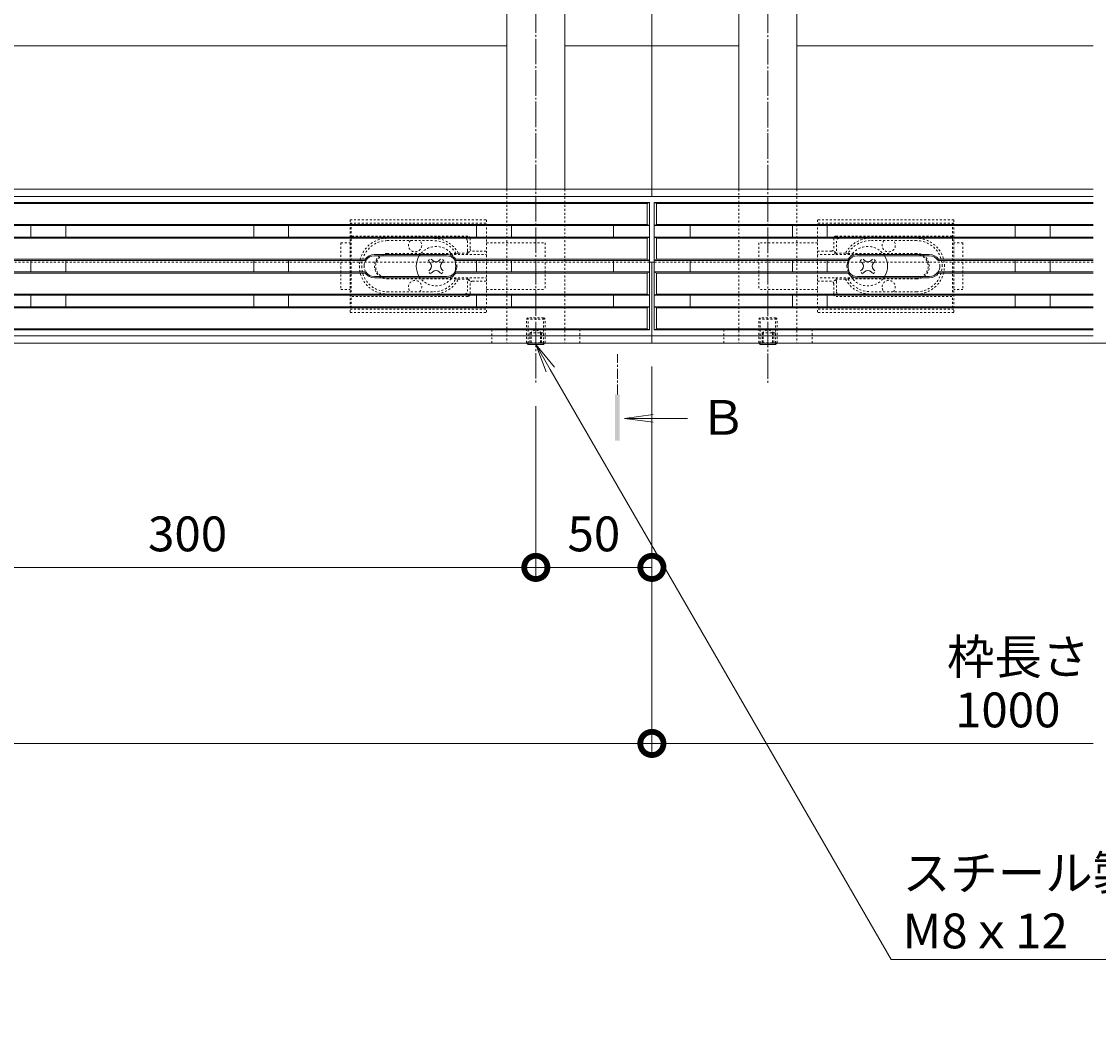
# Model space of a CAD drawing. Extents: x 432 to 3507, y 320 to 2174.
# Drawn here: x 1646 to 2110, y 1315 to 1744 of the extents above; entities that cross this region are included whole.
import ezdxf
from ezdxf import colors
from ezdxf.entities.mleader import LeaderData, LeaderLine
from ezdxf.math import Vec2, Vec3

# ---------------------------------------------------------------- set-up
doc = ezdxf.new("R2010")
doc.units = 0
for name, pattern in [('2点鎖線（平面）', [34, 29, -1.2, 0.7, -1.2, 0.7, -1.2]), ('2点鎖線（断面）', [6.773333, 3.386667, -0.846667, 0.423333, -0.846667, 0.423333, -0.846667]), ('中心線（短）', [6.773333, 4.233333, -0.846667, 0.846667, -0.846667]), ('中心線（長）', [13.546667, 11.006667, -0.846667, 0.846667, -0.846667]), ('点線（標準）', [1.693333, 0.846667, -0.846667])]:
    doc.linetypes.add(name, pattern=pattern)
doc.layers.get('0').update_dxf_attribs({"lineweight": 9})
doc.layers.get('Defpoints').update_dxf_attribs({"lineweight": 9})
for name, color, linetype, lineweight in [('アンカー', 7, 'Continuous', 9), ('スライドスクリューロック', 7, 'Continuous', 9), ('スリット蓋', 3, 'Continuous', 9), ('六角穴付止めねじ', 2, 'Continuous', 9), ('寸法', 7, 'Continuous', 9), ('引出線', 7, 'Continuous', 9), ('敷地境界線', 7, 'Continuous', 9), ('枠', 7, 'Continuous', 9), ('矢視', 4, 'Continuous', 9), ('角パイプ（蓋受け）', 7, 'Continuous', 9), ('角パイプ（補強梁）', 7, 'Continuous', 9)]:
    doc.layers.add(name, color=color, linetype=linetype, lineweight=lineweight)
doc.styles.add('(K)MSゴシック', font='txt')
doc.styles.add('文字_異尺度_H3.0', font='txt', dxfattribs={"height": 3})
doc.dimstyles.new('KAD-1', dxfattribs={"dimtxt": 3, "dimasz": 4, "dimexe": 1, "dimexo": 2, "dimgap": 1, "dimtad": 1, "dimdec": 1, "dimdsep": 46, "dimtxsty": '(K)MSゴシック', "dimblk": 'DOTSMALL', "dimcen": 0, "dimclrd": 7, "dimclre": 256, "dimclrt": 2, "dimadec": 0, "dimazin": 0, "dimtfac": 1, "dimtdec": 1, "dimtmove": 0, "dimatfit": 3, "dimldrblk": 'DOTSMALL', "dimfxl": 1, "dimtfill": 1, "dimlwd": -1, "dimlwe": -1, "dimarcsym": 0})

# ---------------------------------------------------------------- blocks, each defined once
blk = doc.blocks.new('_DotSmall')
at = {"color": 0, "linetype": 'ByBlock', "const_width": 0.5}
blk.add_lwpolyline([(-0.0625, 0, 1), (0.0625, 0, 1)], format="xyb", close=True, dxfattribs=at)
blk = doc.blocks.new('*D29')
at = {"layer": 'Defpoints', "color": 0, "linetype": '2点鎖線（平面）', "lineweight": 9, "transparency": 16777216}
for p in [(2107.72, 2016.71), (2434.83, 2016.71), (2434.83, 1605.71)]:
    blk.add_point(p, dxfattribs=at)
at = {"layer": '寸法', "lineweight": 13, "transparency": 16777216}
for p, q in [((2117.72, 2016.71), (2439.83, 2016.71)), ((2444.83, 1605.71), (2439.83, 1605.71))]:
    blk.add_line(p, q, dxfattribs=at)
at = {"layer": '寸法', "color": 7, "transparency": 16777216}
blk.add_line((2434.83, 1605.71), (2434.83, 2016.71), dxfattribs=at)
at = {"layer": '寸法', "color": 7, "linetype": '2点鎖線（平面）', "transparency": 16777216, "xscale": 20, "yscale": 20, "zscale": 20}
for p, rotation in [((2434.83, 2016.71), 90), ((2434.83, 1605.71), 270)]:
    blk.add_blockref('_DotSmall', p, dxfattribs=dict(at, rotation=rotation))
at = {"layer": '寸法', "color": 2, "linetype": '2点鎖線（平面）', "transparency": 16777216, "insert": (2422.33, 1811.21), "char_height": 15, "attachment_point": 5, "rotation": 90, "style": '(K)MSゴシック', "bg_fill": 3, "box_fill_scale": 1.1, "bg_fill_color": 256, "bg_fill_true_color": 13158600, "bg_fill_transparency": 0}
blk.add_mtext('411', dxfattribs=at)
blk = doc.blocks.new('*D30')
at = {"layer": 'Defpoints', "color": 0, "linetype": 'Continuous', "lineweight": 9, "transparency": 16777216}
for p in [(2107.72, 1672.11), (2345.82, 1672.11), (2345.82, 1605.71)]:
    blk.add_point(p, dxfattribs=at)
at = {"layer": '寸法', "transparency": 16777216}
for p, q in [((2117.72, 1672.11), (2350.82, 1672.11)), ((2355.82, 1605.71), (2350.82, 1605.71))]:
    blk.add_line(p, q, dxfattribs=at)
at = {"layer": '寸法', "color": 7, "transparency": 16777216}
blk.add_line((2345.82, 1605.71), (2345.82, 1672.11), dxfattribs=at)
at = {"layer": '寸法', "color": 7, "linetype": 'Continuous', "transparency": 16777216, "xscale": 20, "yscale": 20, "zscale": 20}
for p, rotation in [((2345.82, 1672.11), 90), ((2345.82, 1605.71), 270)]:
    blk.add_blockref('_DotSmall', p, dxfattribs=dict(at, rotation=rotation))
at = {"layer": '寸法', "color": 2, "linetype": 'Continuous', "transparency": 16777216, "insert": (2333.32, 1638.91), "char_height": 15, "attachment_point": 5, "rotation": 90, "style": '(K)MSゴシック', "bg_fill": 3, "box_fill_scale": 1.1, "bg_fill_color": 256, "bg_fill_true_color": 13158600, "bg_fill_transparency": 0}
blk.add_mtext('66.4', dxfattribs=at)
blk = doc.blocks.new('*D31')
at = {"layer": 'Defpoints', "color": 0, "linetype": 'Continuous', "lineweight": 9, "transparency": 16777216}
for p in [(2107.72, 1608.91), (2251.88, 1608.91), (2251.88, 1605.71)]:
    blk.add_point(p, dxfattribs=at)
at = {"layer": '寸法', "color": 7, "transparency": 16777216}
for p, q in [((2251.88, 1608.91), (2251.88, 1628.91)), ((2251.88, 1605.71), (2251.88, 1608.91)), ((2251.88, 1605.71), (2251.88, 1585.71))]:
    blk.add_line(p, q, dxfattribs=at)
at = {"layer": '寸法', "transparency": 16777216}
for p, q in [((2117.72, 1608.91), (2256.88, 1608.91)), ((2261.88, 1605.71), (2256.88, 1605.71))]:
    blk.add_line(p, q, dxfattribs=at)
at = {"layer": '寸法', "color": 2, "linetype": 'Continuous', "transparency": 16777216, "insert": (2239.38, 1588.67), "char_height": 15, "attachment_point": 5, "rotation": 90, "style": '(K)MSゴシック', "bg_fill": 3, "box_fill_scale": 1.1, "bg_fill_color": 256, "bg_fill_true_color": 13158600, "bg_fill_transparency": 0}
blk.add_mtext('3.2', dxfattribs=at)
at = {"layer": '寸法', "color": 7, "linetype": 'Continuous', "transparency": 16777216, "xscale": 20, "yscale": 20, "zscale": 20}
for p, rotation in [((2251.88, 1608.91), 270), ((2251.88, 1605.71), 90)]:
    blk.add_blockref('_DotSmall', p, dxfattribs=dict(at, rotation=rotation))
blk = doc.blocks.new('*D32')
at = {"layer": 'Defpoints', "color": 0, "linetype": 'Continuous', "lineweight": 9, "transparency": 16777216}
for p in [(2107.72, 1668.91), (2251.88, 1668.91), (2107.72, 1608.91)]:
    blk.add_point(p, dxfattribs=at)
at = {"layer": '寸法', "transparency": 16777216}
for p, q in [((2117.72, 1668.91), (2256.88, 1668.91)), ((2117.72, 1608.91), (2256.88, 1608.91))]:
    blk.add_line(p, q, dxfattribs=at)
at = {"layer": '寸法', "color": 7, "transparency": 16777216}
blk.add_line((2251.88, 1608.91), (2251.88, 1668.91), dxfattribs=at)
at = {"layer": '寸法', "color": 7, "linetype": 'Continuous', "transparency": 16777216, "xscale": 20, "yscale": 20, "zscale": 20}
for p, rotation in [((2251.88, 1668.91), 90), ((2251.88, 1608.91), 270)]:
    blk.add_blockref('_DotSmall', p, dxfattribs=dict(at, rotation=rotation))
at = {"layer": '寸法', "color": 2, "linetype": 'Continuous', "transparency": 16777216, "insert": (2239.38, 1638.91), "char_height": 15, "attachment_point": 5, "rotation": 90, "style": '(K)MSゴシック', "bg_fill": 3, "box_fill_scale": 1.1, "bg_fill_color": 256, "bg_fill_true_color": 13158600, "bg_fill_transparency": 0}
blk.add_mtext('60', dxfattribs=at)
blk = doc.blocks.new('*D33')
at = {"layer": 'Defpoints', "color": 0, "linetype": 'Continuous', "lineweight": 9, "transparency": 16777216}
for p in [(2107.72, 1672.11), (2251.88, 1672.11), (2107.72, 1668.91)]:
    blk.add_point(p, dxfattribs=at)
at = {"layer": '寸法', "color": 7, "transparency": 16777216}
for p, q in [((2251.88, 1672.11), (2251.88, 1692.11)), ((2251.88, 1668.91), (2251.88, 1672.11)), ((2251.88, 1668.91), (2251.88, 1648.91))]:
    blk.add_line(p, q, dxfattribs=at)
at = {"layer": '寸法', "transparency": 16777216}
for p, q in [((2117.72, 1672.11), (2256.88, 1672.11)), ((2117.72, 1668.91), (2256.88, 1668.91))]:
    blk.add_line(p, q, dxfattribs=at)
at = {"layer": '寸法', "color": 2, "linetype": 'Continuous', "transparency": 16777216, "insert": (2239.38, 1689.33), "char_height": 15, "attachment_point": 5, "rotation": 90, "style": '(K)MSゴシック', "bg_fill": 3, "box_fill_scale": 1.1, "bg_fill_color": 256, "bg_fill_true_color": 13158600, "bg_fill_transparency": 0}
blk.add_mtext('3.2', dxfattribs=at)
at = {"layer": '寸法', "color": 7, "linetype": 'Continuous', "transparency": 16777216, "xscale": 20, "yscale": 20, "zscale": 20}
for p, rotation in [((2251.88, 1672.11), 270), ((2251.88, 1668.91), 90)]:
    blk.add_blockref('_DotSmall', p, dxfattribs=dict(at, rotation=rotation))
blk = doc.blocks.new('_Open')
at = {"color": 0, "linetype": 'ByBlock', "lineweight": -2}
for p, q in [((-1, 0.167), (0, 0)), ((-1, -0.167), (0, 0)), ((0, 0), (-1, 0))]:
    blk.add_line(p, q, dxfattribs=at)
blk = doc.blocks.new('*D24')
at = {"layer": 'Defpoints', "color": 0, "linetype": 'Continuous', "lineweight": 9, "transparency": 16777216}
for p in [(917.72, 1605.71), (1917.72, 1605.71), (1917.72, 1433.26)]:
    blk.add_point(p, dxfattribs=at)
at = {"layer": '寸法', "transparency": 16777216}
for p, q in [((917.72, 1595.71), (917.72, 1428.26)), ((1917.72, 1595.71), (1917.72, 1428.26))]:
    blk.add_line(p, q, dxfattribs=at)
at = {"layer": '寸法', "color": 7, "transparency": 16777216}
blk.add_line((917.72, 1433.26), (1917.72, 1433.26), dxfattribs=at)
at = {"layer": '寸法', "color": 7, "linetype": 'Continuous', "transparency": 16777216, "xscale": 20, "yscale": 20, "zscale": 20, "rotation": 180}
blk.add_blockref('_DotSmall', (917.72, 1433.26), dxfattribs=at)
at = {"layer": '寸法', "color": 7, "linetype": 'Continuous', "transparency": 16777216, "xscale": 20, "yscale": 20, "zscale": 20}
blk.add_blockref('_DotSmall', (1917.72, 1433.26), dxfattribs=at)
at = {"layer": '寸法', "color": 2, "linetype": 'Continuous', "transparency": 16777216, "insert": (1417.72, 1445.76), "char_height": 15, "attachment_point": 5, "style": '(K)MSゴシック', "bg_fill": 3, "box_fill_scale": 1.1, "bg_fill_color": 256, "bg_fill_true_color": 13158600, "bg_fill_transparency": 0}
blk.add_mtext('1000', dxfattribs=at)
blk = doc.blocks.new('*D25')
at = {"layer": 'Defpoints', "color": 0, "linetype": 'Continuous', "lineweight": 9, "transparency": 16777216}
for p in [(1567.72, 1588.64), (1867.72, 1588.64), (1867.72, 1509.11)]:
    blk.add_point(p, dxfattribs=at)
at = {"layer": '寸法', "transparency": 16777216}
for p, q in [((1567.72, 1578.64), (1567.72, 1504.11)), ((1867.72, 1578.64), (1867.72, 1504.11))]:
    blk.add_line(p, q, dxfattribs=at)
at = {"layer": '寸法', "color": 7, "transparency": 16777216}
blk.add_line((1567.72, 1509.11), (1867.72, 1509.11), dxfattribs=at)
at = {"layer": '寸法', "color": 7, "linetype": 'Continuous', "transparency": 16777216, "xscale": 20, "yscale": 20, "zscale": 20, "rotation": 180}
blk.add_blockref('_DotSmall', (1567.72, 1509.11), dxfattribs=at)
at = {"layer": '寸法', "color": 7, "linetype": 'Continuous', "transparency": 16777216, "xscale": 20, "yscale": 20, "zscale": 20}
blk.add_blockref('_DotSmall', (1867.72, 1509.11), dxfattribs=at)
at = {"layer": '寸法', "color": 2, "linetype": 'Continuous', "lineweight": 9, "transparency": 16777216, "insert": (1717.72, 1521.61), "char_height": 15, "attachment_point": 5, "style": '(K)MSゴシック', "bg_fill": 3, "box_fill_scale": 1.1, "bg_fill_color": 256, "bg_fill_true_color": 13158600, "bg_fill_transparency": 0}
blk.add_mtext('300', dxfattribs=at)
blk = doc.blocks.new('*D26')
at = {"layer": 'Defpoints', "color": 0, "linetype": 'Continuous', "lineweight": 9, "transparency": 16777216}
for p in [(1917.72, 1595.71), (1867.72, 1588.64), (1917.72, 1509.11)]:
    blk.add_point(p, dxfattribs=at)
at = {"layer": '寸法', "transparency": 16777216}
for p, q in [((1917.72, 1585.71), (1917.72, 1504.11)), ((1867.72, 1578.64), (1867.72, 1504.11))]:
    blk.add_line(p, q, dxfattribs=at)
at = {"layer": '寸法', "color": 7, "transparency": 16777216}
blk.add_line((1867.72, 1509.11), (1917.72, 1509.11), dxfattribs=at)
at = {"layer": '寸法', "color": 7, "linetype": 'Continuous', "transparency": 16777216, "xscale": 20, "yscale": 20, "zscale": 20, "rotation": 180}
blk.add_blockref('_DotSmall', (1867.72, 1509.11), dxfattribs=at)
at = {"layer": '寸法', "color": 7, "linetype": 'Continuous', "transparency": 16777216, "xscale": 20, "yscale": 20, "zscale": 20}
blk.add_blockref('_DotSmall', (1917.72, 1509.11), dxfattribs=at)
at = {"layer": '寸法', "color": 2, "linetype": 'Continuous', "lineweight": 9, "transparency": 16777216, "insert": (1892.72, 1521.61), "char_height": 15, "attachment_point": 5, "style": '(K)MSゴシック', "bg_fill": 3, "box_fill_scale": 1.1, "bg_fill_color": 256, "bg_fill_true_color": 13158600, "bg_fill_transparency": 0}
blk.add_mtext('50', dxfattribs=at)

msp = doc.modelspace()

# ---------------------------------------------------------------- linework, layer by layer
at = {"layer": 'アンカー', "color": 7, "linetype": '点線（標準）', "lineweight": 9}
for p, q in [((1848.72, 1611.71), (1886.72, 1611.71)), ((1948.72, 1611.71), (1986.72, 1611.71)), ((1948.72, 1605.71), (1948.72, 1611.71)), ((1986.72, 1611.71), (1986.72, 1605.71)), ((1948.72, 1605.71), (1986.72, 1605.71))]:
    msp.add_line(p, q, dxfattribs=at)
at = {"layer": 'スライドスクリューロック', "color": 7, "linetype": '点線（標準）', "lineweight": 9}
for p, q in [((1783.72, 1648.91), (1787.72, 1648.91)), ((1783.72, 1648.91), (1783.72, 1628.91)), ((1787.72, 1648.91), (1787.72, 1628.91)), ((1846.45, 1648.91), (1871.72, 1648.91)), ((1871.72, 1648.91), (1871.72, 1628.91)), ((1988.99, 1648.91), (1963.72, 1648.91)), ((1963.72, 1648.91), (1963.72, 1628.91)), ((2051.72, 1648.91), (2047.72, 1648.91)), ((2047.72, 1648.91), (2047.72, 1628.91)), ((2051.72, 1648.91), (2051.72, 1628.91)), ((1783.72, 1628.91), (1787.72, 1628.91)), ((1846.45, 1628.91), (1871.72, 1628.91)), ((1988.99, 1628.91), (1963.72, 1628.91)), ((2051.72, 1628.91), (2047.72, 1628.91))]:
    msp.add_line(p, q, dxfattribs=at)
at = {"layer": 'スライドスクリューロック', "color": 6, "linetype": '点線（標準）', "lineweight": 9}
for p, q in [((1821.36, 1641.21), (1822.42, 1642.27)), ((1823.3, 1641.39), (1822.42, 1642.27)), ((1826.13, 1641.39), (1827.01, 1642.27)), ((1828.07, 1641.21), (1827.01, 1642.27)), ((2007.36, 1641.21), (2008.42, 1642.27)), ((2009.3, 1641.39), (2008.42, 1642.27)), ((2012.13, 1641.39), (2013.01, 1642.27)), ((2014.07, 1641.21), (2013.01, 1642.27)), ((1822.24, 1640.33), (1821.36, 1641.21)), ((1822.24, 1637.5), (1821.36, 1636.62)), ((1827.19, 1640.33), (1828.07, 1641.21)), ((1827.19, 1637.5), (1828.07, 1636.62)), ((2008.24, 1640.33), (2007.36, 1641.21)), ((2008.24, 1637.5), (2007.36, 1636.62)), ((2013.19, 1640.33), (2014.07, 1641.21)), ((2013.19, 1637.5), (2014.07, 1636.62)), ((1822.42, 1635.56), (1821.36, 1636.62)), ((1823.3, 1636.44), (1822.42, 1635.56)), ((1826.13, 1636.44), (1827.01, 1635.56)), ((1827.01, 1635.56), (1828.07, 1636.62)), ((2008.42, 1635.56), (2007.36, 1636.62)), ((2009.3, 1636.44), (2008.42, 1635.56)), ((2012.13, 1636.44), (2013.01, 1635.56)), ((2013.01, 1635.56), (2014.07, 1636.62))]:
    msp.add_line(p, q, dxfattribs=at)
for centre, start, end in [((1824.72, 1638.91), 19.1881, 148.0343), ((2010.72, 1638.91), 31.9657, 160.8119), ((1824.72, 1638.91), 211.9657, 340.8119), ((2010.72, 1638.91), 199.1881, 328.0343)]:
    msp.add_arc(centre, 8.5, start, end, dxfattribs=at)
at = {"layer": 'スライドスクリューロック', "color": 6, "linetype": 'Continuous', "lineweight": 9}
for centre, radius, start, end in [((1824.72, 1638.91), 8.5, 148.0343, 211.9657), ((2010.72, 1638.91), 8.5, 328.0343, 31.9657), ((1820.83, 1638.91), 2, 315, 45), ((1824.72, 1642.8), 2, 225, 315), ((1828.61, 1638.91), 2, 135, 225), ((1824.72, 1638.91), 8.5, 340.8119, 19.1881), ((2010.72, 1638.91), 8.5, 160.8119, 199.1881), ((2006.83, 1638.91), 2, 315, 45), ((2010.72, 1642.8), 2, 225, 315), ((2014.61, 1638.91), 2, 135, 225), ((1824.72, 1635.03), 2, 45, 135), ((2010.72, 1635.03), 2, 45, 135)]:
    msp.add_arc(centre, radius, start, end, dxfattribs=at)
at = {"layer": 'スリット蓋', "color": 3, "linetype": 'Continuous', "lineweight": 9}
for p, q in [((1916.72, 1666.41), (918.72, 1666.41)), ((1915.72, 1665.91), (919.72, 1665.91)), ((1916.72, 1666.41), (1915.72, 1665.91)), ((1915.72, 1665.91), (1915.72, 1656.91)), ((1916.72, 1666.41), (1916.72, 1611.41)), ((1918.72, 1666.41), (1919.72, 1665.91)), ((1918.72, 1666.41), (1918.72, 1611.41)), ((2107.72, 1666.41), (1918.72, 1666.41)), ((1919.72, 1665.91), (1919.72, 1656.91)), ((2107.72, 1665.91), (1919.72, 1665.91)), ((1916.72, 1656.41), (918.72, 1656.41)), ((919.72, 1656.91), (1915.72, 1656.91)), ((1650.22, 1651.41), (1650.22, 1656.41)), ((1665.22, 1651.41), (1665.22, 1656.41)), ((1746.22, 1651.41), (1746.22, 1656.41)), ((1761.22, 1651.41), (1761.22, 1656.41)), ((1842.22, 1651.41), (1842.22, 1656.41)), ((1857.22, 1651.41), (1857.22, 1656.41)), ((1901.22, 1651.41), (1901.22, 1656.41)), ((1916.72, 1656.41), (1915.72, 1656.91)), ((1918.72, 1656.41), (1919.72, 1656.91)), ((2107.72, 1656.41), (1918.72, 1656.41)), ((1919.72, 1656.91), (2107.72, 1656.91)), ((1934.22, 1651.41), (1934.22, 1656.41)), ((1978.22, 1651.41), (1978.22, 1656.41)), ((1993.22, 1651.41), (1993.22, 1656.41)), ((2074.22, 1651.41), (2074.22, 1656.41)), ((2089.22, 1651.41), (2089.22, 1656.41)), ((1916.72, 1651.41), (918.72, 1651.41)), ((1916.72, 1651.41), (1915.72, 1650.91)), ((1918.72, 1651.41), (1919.72, 1650.91)), ((2107.72, 1651.41), (1918.72, 1651.41)), ((1915.72, 1650.91), (919.72, 1650.91)), ((1915.72, 1641.91), (1915.72, 1650.91)), ((1919.72, 1641.91), (1919.72, 1650.91)), ((2107.72, 1650.91), (1919.72, 1650.91)), ((1798.22, 1643.91), (1829.22, 1643.91)), ((1798.22, 1643.41), (1829.22, 1643.41)), ((2037.22, 1643.91), (2006.22, 1643.91)), ((2037.22, 1643.41), (2006.22, 1643.41)), ((1794.47, 1641.41), (1040.96, 1641.41)), ((1794.22, 1641.91), (1041.22, 1641.91)), ((1650.22, 1636.41), (1650.22, 1641.41)), ((1665.22, 1636.41), (1665.22, 1641.41)), ((1746.22, 1636.41), (1746.22, 1641.41)), ((1761.22, 1636.41), (1761.22, 1641.41)), ((1794.47, 1641.41), (1794.22, 1641.91)), ((1832.96, 1641.41), (1833.22, 1641.91)), ((1832.96, 1641.41), (1916.72, 1641.41)), ((1833.22, 1641.91), (1915.72, 1641.91)), ((1842.22, 1636.41), (1842.22, 1641.41)), ((1857.22, 1636.41), (1857.22, 1641.41)), ((1901.22, 1636.41), (1901.22, 1641.41)), ((1916.72, 1641.41), (1915.72, 1641.91)), ((1918.72, 1641.41), (1919.72, 1641.91)), ((2002.47, 1641.41), (1918.72, 1641.41)), ((2002.22, 1641.91), (1919.72, 1641.91)), ((1934.22, 1636.41), (1934.22, 1641.41)), ((1978.22, 1636.41), (1978.22, 1641.41)), ((1993.22, 1636.41), (1993.22, 1641.41)), ((2002.47, 1641.41), (2002.22, 1641.91)), ((2040.96, 1641.41), (2041.22, 1641.91)), ((2107.72, 1641.41), (2040.96, 1641.41)), ((2107.72, 1641.91), (2041.22, 1641.91)), ((2074.22, 1636.41), (2074.22, 1641.41)), ((2089.22, 1636.41), (2089.22, 1641.41)), ((1794.47, 1636.41), (1040.96, 1636.41)), ((1794.22, 1635.91), (1041.22, 1635.91)), ((1794.47, 1636.41), (1794.22, 1635.91)), ((1798.22, 1634.41), (1829.22, 1634.41)), ((1798.22, 1633.91), (1829.22, 1633.91)), ((1916.72, 1636.41), (1832.96, 1636.41)), ((1832.96, 1636.41), (1833.22, 1635.91)), ((1833.22, 1635.91), (1915.72, 1635.91)), ((1915.72, 1635.91), (1916.72, 1636.41)), ((1915.72, 1635.91), (1915.72, 1626.91)), ((1919.72, 1635.91), (1918.72, 1636.41)), ((1918.72, 1636.41), (2002.47, 1636.41)), ((1919.72, 1635.91), (1919.72, 1626.91)), ((1919.72, 1635.91), (2002.22, 1635.91)), ((2002.47, 1636.41), (2002.22, 1635.91)), ((2037.22, 1634.41), (2006.22, 1634.41)), ((2037.22, 1633.91), (2006.22, 1633.91)), ((2107.72, 1636.41), (2040.96, 1636.41)), ((2040.96, 1636.41), (2041.22, 1635.91)), ((2107.72, 1635.91), (2041.22, 1635.91)), ((1916.72, 1626.41), (918.72, 1626.41)), ((919.72, 1626.91), (1915.72, 1626.91)), ((1650.22, 1626.41), (1650.22, 1621.41)), ((1665.22, 1626.41), (1665.22, 1621.41)), ((1746.22, 1621.41), (1746.22, 1626.41)), ((1761.22, 1621.41), (1761.22, 1626.41)), ((1842.22, 1626.41), (1842.22, 1621.41)), ((1857.22, 1626.41), (1857.22, 1621.41)), ((1901.22, 1626.41), (1901.22, 1621.41)), ((1916.72, 1626.41), (1915.72, 1626.91)), ((1918.72, 1626.41), (1919.72, 1626.91)), ((2107.72, 1626.41), (1918.72, 1626.41)), ((1919.72, 1626.91), (2107.72, 1626.91)), ((1934.22, 1621.41), (1934.22, 1626.41)), ((1978.22, 1626.41), (1978.22, 1621.41)), ((1993.22, 1626.41), (1993.22, 1621.41)), ((2074.22, 1621.41), (2074.22, 1626.41)), ((2089.22, 1621.41), (2089.22, 1626.41)), ((1916.72, 1621.41), (918.72, 1621.41)), ((1915.72, 1620.91), (919.72, 1620.91)), ((1915.72, 1620.91), (1916.72, 1621.41)), ((1915.72, 1611.91), (1915.72, 1620.91)), ((1919.72, 1620.91), (1918.72, 1621.41)), ((2107.72, 1621.41), (1918.72, 1621.41)), ((1919.72, 1611.91), (1919.72, 1620.91)), ((2107.72, 1620.91), (1919.72, 1620.91)), ((1916.72, 1611.41), (918.72, 1611.41)), ((919.72, 1611.91), (1915.72, 1611.91)), ((1916.72, 1611.41), (1915.72, 1611.91)), ((1918.72, 1611.41), (1919.72, 1611.91)), ((2107.72, 1611.41), (1918.72, 1611.41)), ((1919.72, 1611.91), (2107.72, 1611.91))]:
    msp.add_line(p, q, dxfattribs=at)
at = {"layer": 'スリット蓋', "color": 3, "linetype": '点線（標準）', "lineweight": 9}
for p, q in [((1787.72, 1658.91), (1787.72, 1618.91)), ((1787.72, 1658.91), (1846.45, 1658.91)), ((1787.72, 1657.41), (1846.42, 1657.41)), ((1788.22, 1657.41), (1788.22, 1620.41)), ((1846.45, 1658.91), (1846.45, 1618.91)), ((1988.99, 1658.91), (1988.99, 1618.91)), ((2047.72, 1658.91), (1988.99, 1658.91)), ((2047.72, 1657.41), (1989.02, 1657.41)), ((2047.22, 1657.41), (2047.22, 1620.41)), ((2047.72, 1658.91), (2047.72, 1618.91)), ((1838.42, 1651.91), (1788.22, 1651.91)), ((1838.22, 1650.91), (1839.1, 1651.65)), ((1997.22, 1650.91), (1996.34, 1651.65)), ((1997.02, 1651.91), (2047.22, 1651.91)), ((1788.22, 1650.91), (1803.72, 1650.91)), ((1803.72, 1649.91), (1823.72, 1649.91)), ((1837.22, 1650.91), (1823.72, 1650.91)), ((1838.22, 1645.52), (1838.22, 1649.91)), ((1839.42, 1650.91), (1839.42, 1646.41)), ((1996.02, 1650.91), (1996.02, 1646.41)), ((1997.22, 1645.52), (1997.22, 1649.91)), ((1998.22, 1650.91), (2011.72, 1650.91)), ((2031.72, 1649.91), (2011.72, 1649.91)), ((2047.22, 1650.91), (2031.72, 1650.91)), ((1803.72, 1644.41), (1833.3, 1644.41)), ((1803.72, 1643.91), (1846.42, 1643.91)), ((1833.24, 1644.41), (1834.33, 1644.52)), ((1834.33, 1644.52), (1839.22, 1644.52)), ((1838.22, 1644.52), (1838.22, 1643.91)), ((1838.55, 1644.77), (1839.75, 1645.67)), ((1840.42, 1645.41), (1846.42, 1645.41)), ((1995.02, 1645.41), (1989.02, 1645.41)), ((2031.72, 1643.91), (1989.02, 1643.91)), ((1996.88, 1644.77), (1995.68, 1645.67)), ((2001.11, 1644.52), (1996.22, 1644.52)), ((1997.21, 1644.52), (1997.21, 1643.91)), ((2002.19, 1644.41), (2001.11, 1644.52)), ((2031.72, 1644.41), (2002.13, 1644.41)), ((1803.72, 1633.91), (1846.45, 1633.91)), ((1803.72, 1633.41), (1833.24, 1633.41)), ((1833.24, 1633.41), (1834.33, 1633.31)), ((1834.33, 1633.31), (1839.22, 1633.31)), ((1838.22, 1633.31), (1838.22, 1633.91)), ((1838.55, 1633.06), (1839.58, 1632.29)), ((2031.72, 1633.91), (1988.98, 1633.91)), ((1996.88, 1633.06), (1995.85, 1632.29)), ((2001.11, 1633.31), (1996.22, 1633.31)), ((1997.21, 1633.31), (1997.21, 1633.91)), ((2002.19, 1633.41), (2001.11, 1633.31)), ((2031.72, 1633.41), (2002.19, 1633.41)), ((1838.22, 1632.31), (1838.22, 1627.91)), ((1839.42, 1631.41), (1839.42, 1626.91)), ((1840.42, 1632.41), (1846.45, 1632.41)), ((1995.02, 1632.41), (1988.99, 1632.41)), ((1996.02, 1631.41), (1996.02, 1626.91)), ((1997.22, 1632.31), (1997.22, 1627.91)), ((1788.22, 1626.91), (1803.72, 1626.91)), ((1838.42, 1625.91), (1788.22, 1625.91)), ((1803.72, 1627.91), (1823.85, 1627.91)), ((1823.72, 1626.91), (1837.22, 1626.91)), ((1838.22, 1626.91), (1839.1, 1626.18)), ((1997.22, 1626.91), (1996.34, 1626.18)), ((1997.02, 1625.91), (2047.22, 1625.91)), ((2011.72, 1626.91), (1998.22, 1626.91)), ((2031.72, 1627.91), (2011.58, 1627.91)), ((2047.22, 1626.91), (2031.72, 1626.91)), ((1787.72, 1620.41), (1846.45, 1620.41)), ((2047.72, 1620.41), (1988.99, 1620.41)), ((1787.72, 1618.91), (1846.45, 1618.91)), ((2047.72, 1618.91), (1988.99, 1618.91))]:
    msp.add_line(p, q, dxfattribs=at)
for centre, radius, start, end in [((1838.42, 1650.91), 1, 0, 90), ((1997.02, 1650.91), 1, 90, 180), ((1803.72, 1638.91), 12, 90, 180), ((1803.72, 1638.91), 11, 90, 180), ((1815.72, 1647.91), 2.85, 135.4321, 44.5679), ((1823.72, 1638.91), 12, 27.8578, 90), ((1823.72, 1638.91), 11, 30, 90), ((1837.22, 1649.91), 1, 0, 90), ((1998.22, 1649.91), 1, 90, 180), ((2011.72, 1638.91), 12, 90, 152.1422), ((2011.72, 1638.91), 11, 90, 150), ((2019.72, 1647.91), 2.85, 135.4321, 44.5679), ((2031.72, 1638.91), 12, 0, 90), ((2031.72, 1638.91), 11, 0, 90), ((1803.72, 1638.91), 5.5, 90, 270), ((1803.72, 1638.91), 5, 90, 270), ((1839.22, 1645.52), 1, 180, 270), ((1840.42, 1646.41), 1, 180, 270), ((1995.02, 1646.41), 1, 270, 0), ((1996.22, 1645.52), 1, 270, 0), ((2031.72, 1638.91), 5.5, 270, 90), ((2031.72, 1638.91), 5, 270, 90), ((1803.72, 1638.91), 12, 180, 270), ((1803.72, 1638.91), 11, 180, 270), ((2031.72, 1638.91), 11, 270, 0), ((2031.72, 1638.91), 12, 270, 0), ((1823.72, 1638.91), 11, 270, 330), ((1823.72, 1638.91), 12, 270, 332.1422), ((1839.22, 1632.31), 1, 90, 180), ((1996.22, 1632.31), 1, 0, 90), ((2011.72, 1638.91), 12, 207.8578, 270), ((2011.72, 1638.91), 11, 210, 270), ((1815.72, 1629.91), 2.85, 315.4321, 224.5679), ((1840.42, 1631.41), 1, 90, 180), ((1995.02, 1631.41), 1, 0, 90), ((2019.72, 1629.91), 2.85, 315.4321, 224.5679), ((1837.22, 1627.91), 1, 270, 0), ((1838.42, 1626.91), 1, 270, 0), ((1997.02, 1626.91), 1, 180, 270), ((1998.22, 1627.91), 1, 180, 270)]:
    msp.add_arc(centre, radius, start, end, dxfattribs=at)
at = {"layer": 'スリット蓋', "color": 3, "linetype": 'Continuous', "lineweight": 9}
for centre, radius, start, end in [((1798.22, 1638.91), 5, 90, 143.1301), ((1798.22, 1638.91), 4.5, 90, 146.251), ((1829.22, 1638.91), 5, 36.8699, 90), ((1829.22, 1638.91), 4.5, 33.749, 90), ((2006.22, 1638.91), 5, 90, 143.1301), ((2006.22, 1638.91), 4.5, 90, 146.251), ((2037.22, 1638.91), 5, 36.8699, 90), ((2037.22, 1638.91), 4.5, 33.749, 90), ((1798.22, 1638.91), 5, 216.8699, 270), ((1798.22, 1638.91), 4.5, 213.749, 270), ((1829.22, 1638.91), 4.5, 270, 326.251), ((1829.22, 1638.91), 5, 270, 323.1301), ((2006.22, 1638.91), 5, 216.8699, 270), ((2006.22, 1638.91), 4.5, 213.749, 270), ((2037.22, 1638.91), 4.5, 270, 326.251), ((2037.22, 1638.91), 5, 270, 323.1301)]:
    msp.add_arc(centre, radius, start, end, dxfattribs=at)
at = {"layer": 'スリット蓋', "color": 3, "linetype": '2点鎖線（断面）', "lineweight": 9}
for centre, start, end in [((1798.22, 1638.91), 146.251, 213.749), ((1829.22, 1638.91), 326.251, 33.749), ((2006.22, 1638.91), 146.251, 213.749), ((2037.22, 1638.91), 326.251, 33.749)]:
    msp.add_arc(centre, 4.5, start, end, dxfattribs=at)
at = {"layer": '六角穴付止めねじ', "color": 2, "linetype": '点線（標準）', "lineweight": 9}
for p, q in [((1863.72, 1616.01), (1864.42, 1616.71)), ((1863.72, 1616.01), (1871.72, 1616.01)), ((1871.02, 1616.71), (1864.42, 1616.71)), ((1871.72, 1616.01), (1871.02, 1616.71)), ((1963.72, 1616.01), (1964.42, 1616.71)), ((1963.72, 1616.01), (1971.72, 1616.01)), ((1963.72, 1605.91), (1963.72, 1616.01)), ((1971.02, 1616.71), (1964.42, 1616.71)), ((1964.42, 1605.71), (1964.42, 1616.71)), ((1971.72, 1616.01), (1971.02, 1616.71)), ((1971.02, 1605.71), (1971.02, 1616.71)), ((1971.72, 1605.91), (1971.72, 1616.01)), ((1871.02, 1610.21), (1864.42, 1610.21)), ((1865.21, 1610.21), (1867.72, 1611.71)), ((1870.22, 1610.21), (1867.72, 1611.71)), ((1971.02, 1610.21), (1964.42, 1610.21)), ((1965.21, 1610.21), (1967.72, 1611.71)), ((1965.21, 1610.21), (1965.21, 1605.21)), ((1965.71, 1610.21), (1965.71, 1605.21)), ((1970.22, 1610.21), (1967.72, 1611.71)), ((1969.72, 1610.21), (1969.72, 1605.21)), ((1970.22, 1610.21), (1970.22, 1605.21)), ((1963.72, 1605.91), (1971.72, 1605.91)), ((1963.92, 1605.71), (1963.72, 1605.91)), ((1971.52, 1605.71), (1971.72, 1605.91))]:
    msp.add_line(p, q, dxfattribs=at)
at = {"layer": '六角穴付止めねじ', "color": 2, "linetype": 'Continuous', "lineweight": 9}
for p, q in [((1964.42, 1605.21), (1963.92, 1605.71)), ((1964.42, 1605.21), (1964.42, 1605.71)), ((1964.42, 1605.21), (1971.02, 1605.21)), ((1971.02, 1605.21), (1971.52, 1605.71)), ((1971.02, 1605.21), (1971.02, 1605.71))]:
    msp.add_line(p, q, dxfattribs=at)
at = {"layer": '枠', "color": 7, "linetype": 'Continuous', "lineweight": 9}
for p, q in [((1917.72, 2016.71), (1917.72, 1668.91)), ((1855.22, 1733.91), (1580.22, 1733.91)), ((1917.72, 1733.91), (1880.22, 1733.91)), ((1955.22, 1733.91), (1917.72, 1733.91)), ((2107.72, 1733.91), (1980.22, 1733.91)), ((1917.72, 1672.11), (917.72, 1672.11)), ((2107.72, 1672.11), (1917.72, 1672.11)), ((1917.72, 1668.91), (917.72, 1668.91)), ((2107.72, 1668.91), (1917.72, 1668.91)), ((1916.72, 1640.71), (1917.72, 1640.71)), ((1918.72, 1640.71), (1917.72, 1640.71)), ((1917.72, 1640.71), (1917.72, 1605.71)), ((1917.72, 1608.91), (917.72, 1608.91)), ((1917.72, 1605.71), (917.72, 1605.71)), ((2107.72, 1608.91), (1917.72, 1608.91)), ((2107.72, 1605.71), (1917.72, 1605.71))]:
    msp.add_line(p, q, dxfattribs=at)
at = {"layer": '枠', "color": 7, "linetype": '点線（標準）', "lineweight": 9}
for p, q in [((1916.72, 1640.71), (918.72, 1640.71)), ((2107.72, 1640.71), (1918.72, 1640.71))]:
    msp.add_line(p, q, dxfattribs=at)
at = {"layer": '矢視', "color": 4, "linetype": '中心線（短）', "lineweight": 9}
msp.add_line((1902.88, 1583.66), (1902.88, 1600.99), dxfattribs=at)
at = {"layer": '矢視', "color": 4, "linetype": 'Continuous', "lineweight": 9}
for q in [(1918.29, 1574.95), (1933.03, 1573.32), (1918.29, 1571.69)]:
    msp.add_line((1905.9, 1573.32), q, dxfattribs=at)
msp.add_solid([(1901.88, 1583.66), (1901.88, 1563.66), (1903.88, 1583.66), (1903.88, 1563.66)], dxfattribs=at)
at = {"layer": '角パイプ（蓋受け）', "color": 7, "linetype": '点線（標準）', "lineweight": 9}
for p, q in [((1855.22, 1672.11), (1880.22, 1672.11)), ((1955.22, 1672.11), (1955.22, 1605.71)), ((1955.22, 1672.11), (1980.22, 1672.11)), ((1980.22, 1672.11), (1980.22, 1605.71)), ((1955.22, 1605.71), (1980.22, 1605.71))]:
    msp.add_line(p, q, dxfattribs=at)
at = {"layer": '角パイプ（補強梁）', "color": 7, "linetype": '中心線（長）', "lineweight": 9}
for p, q in [((1867.72, 2048.49), (1867.72, 1588.64)), ((1967.72, 2048.37), (1967.72, 1588.64))]:
    msp.add_line(p, q, dxfattribs=at)
at = {"layer": '角パイプ（補強梁）', "color": 7, "linetype": 'Continuous', "lineweight": 9}
for p, q in [((1855.22, 2021.71), (1855.22, 1672.11)), ((1880.22, 2021.71), (1880.22, 1672.11)), ((1955.22, 2021.71), (1955.22, 1672.11)), ((1980.22, 2021.71), (1980.22, 1672.11))]:
    msp.add_line(p, q, dxfattribs=at)
at = {"layer": '角パイプ（補強梁）', "color": 7, "linetype": '点線（標準）', "lineweight": 9}
for p, q in [((1855.22, 1672.11), (1855.22, 1611.71)), ((1880.22, 1672.11), (1880.22, 1611.71)), ((1955.22, 1672.11), (1955.22, 1611.71)), ((1980.22, 1672.11), (1980.22, 1611.71)), ((1955.22, 1611.71), (1980.22, 1611.71))]:
    msp.add_line(p, q, dxfattribs=at)

# ---------------------------------------------------------------- texts
at = {"layer": '寸法', "color": 2, "linetype": 'Continuous', "insert": (2044.81, 1478.08), "char_height": 15, "width": 53.0875, "attachment_point": 1, "style": '文字_異尺度_H3.0'}
msp.add_mtext('枠長さ', dxfattribs=at)
at = {"layer": '矢視', "color": 2, "linetype": 'Continuous', "insert": (1938.06, 1581.25), "char_height": 15, "width": 15, "attachment_point": 1, "style": '文字_異尺度_H3.0'}
msp.add_mtext('Ｂ', dxfattribs=at)

# ---------------------------------------------------------------- next in the draw order: dimensions: what is measured, and where the dimension line sits
at = {"layer": '寸法', "color": 7, "linetype": '2点鎖線（平面）'}
dim = msp.add_linear_dim(base=(2434.83, 2016.71), p1=(2434.83, 1605.71), p2=(2107.72, 2016.71), angle=90, dimstyle='KAD-1', override={"dimlwe": 13}, dxfattribs=at)
dim.commit()
dim.dimension.update_dxf_attribs({"geometry": '*D29', "text_midpoint": (2422.33, 1811.21)})

# ---------------------------------------------------------------- next in the draw order: dimensions: what is measured, and where the dimension line sits
at = {"layer": '寸法', "linetype": 'Continuous'}
dim = msp.add_linear_dim(base=(2345.82, 1672.11), p1=(2345.82, 1605.71), p2=(2107.72, 1672.11), angle=90, dimstyle='KAD-1', dxfattribs=at)
dim.commit()
dim.dimension.update_dxf_attribs({"geometry": '*D30', "text_midpoint": (2333.32, 1638.91)})

# ---------------------------------------------------------------- next in the draw order: dimensions: what is measured, and where the dimension line sits
dim = msp.add_linear_dim(base=(2251.88, 1608.91), p1=(2251.88, 1605.71), p2=(2107.72, 1608.91), angle=90, dimstyle='KAD-1', override={"dimtmove": 1}, dxfattribs=at)
dim.commit()
dim.dimension.update_dxf_attribs({"geometry": '*D31', "text_midpoint": (2251.88, 1588.67), "dimtype": 160})

# ---------------------------------------------------------------- next in the draw order: dimensions: what is measured, and where the dimension line sits
dim = msp.add_linear_dim(base=(2251.88, 1668.91), p1=(2107.72, 1608.91), p2=(2107.72, 1668.91), angle=90, dimstyle='KAD-1', dxfattribs=at)
dim.commit()
dim.dimension.update_dxf_attribs({"geometry": '*D32', "text_midpoint": (2239.38, 1638.91)})

# ---------------------------------------------------------------- next in the draw order: dimensions: what is measured, and where the dimension line sits
dim = msp.add_linear_dim(base=(2251.88, 1672.11), p1=(2107.72, 1668.91), p2=(2107.72, 1672.11), angle=90, dimstyle='KAD-1', dxfattribs=at)
dim.commit()
dim.dimension.update_dxf_attribs({"geometry": '*D33', "text_midpoint": (2251.88, 1689.33), "dimtype": 160})

# ---------------------------------------------------------------- next in the draw order: leaders
at = {"layer": '引出線', "color": 7, "linetype": 'Continuous'}
ml = msp.add_multileader_mtext('Standard', dxfattribs=at)
ml.set_content('スチール製六角穴付止めねじ\\PM8ｘ12\u3000電気亜鉛めっき', color=2, style='(K)MSゴシック')
ml.set_leader_properties(color=7, linetype='Continuous', lineweight=13)
ml.set_arrow_properties(name='OPEN')
ml.build(insert=Vec2(0, 0))
ml.multileader.update_dxf_attribs({"has_dogleg": 0, "text_left_attachment_type": 5, "text_right_attachment_type": 5, "text_top_attachment_type": 10, "text_bottom_attachment_type": 10, "arrow_head_size": 12.5, "scale": 5})
ctx = ml.context
ctx.base_point, ctx.scale, ctx.char_height, ctx.arrow_head_size, ctx.landing_gap_size, ctx.plane_origin = Vec3(2020.75, 1340.15), 5, 15, 12.5, 5, Vec3(2025.75, 1358.15)
ctx.left_attachment, ctx.right_attachment, ctx.top_attachment, ctx.bottom_attachment = 5, 5, 10, 10
notes = []
notes.append((ctx, [(0, (1, 1, 0), (1980.75, 1340.15), (1, 0), 40, [(0, [(1867.72, 1605.21)], 0, [])])]))
ctx.mtext.insert, ctx.mtext.flow_direction = Vec3(2025.75, 1384.97), 5
for ctx, leaders in notes:
    for number, flags, end, landing, length, lines in leaders:
        leader = LeaderData()
        leader.index, (leader.has_last_leader_line, leader.has_dogleg_vector, leader.attachment_direction) = number, flags
        leader.last_leader_point, leader.dogleg_vector, leader.dogleg_length = Vec3(end), Vec3(landing), length
        for number, points, colour, breaks in lines:
            line = LeaderLine()
            line.index, line.vertices, line.color, line.breaks = number, Vec3.list(points), colors.encode_raw_color(colour), breaks
            leader.lines.append(line)
        ctx.leaders.append(leader)

# ---------------------------------------------------------------- next in the draw order: texts
at = {"layer": '寸法', "color": 2, "linetype": 'Continuous', "insert": (2070.99, 1445.76), "char_height": 15, "attachment_point": 5, "style": '(K)MSゴシック', "bg_fill": 3, "box_fill_scale": 1.1, "bg_fill_color": 256, "bg_fill_true_color": 13158600, "bg_fill_transparency": 0}
msp.add_mtext('1000', dxfattribs=at)

# ---------------------------------------------------------------- next in the draw order: dimensions: what is measured, and where the dimension line sits
at = {"layer": '寸法', "color": 7, "linetype": 'Continuous'}
dim = msp.add_linear_dim(base=(1917.72, 1433.26), p1=(917.72, 1605.71), p2=(1917.72, 1605.71), dimstyle='KAD-1', dxfattribs=at)
dim.commit()
dim.dimension.update_dxf_attribs({"geometry": '*D24', "text_midpoint": (1417.72, 1445.76)})

# ---------------------------------------------------------------- next in the draw order: linework, layer by layer
at = {"layer": 'アンカー', "color": 7, "linetype": '点線（標準）', "lineweight": 9}
for p, q in [((1848.72, 1605.71), (1848.72, 1611.71)), ((1886.72, 1611.71), (1886.72, 1605.71)), ((1848.72, 1605.71), (1886.72, 1605.71))]:
    msp.add_line(p, q, dxfattribs=at)
at = {"layer": '六角穴付止めねじ', "color": 2, "linetype": '点線（標準）', "lineweight": 9}
for p, q in [((1863.72, 1605.91), (1863.72, 1616.01)), ((1864.42, 1605.71), (1864.42, 1616.71)), ((1871.02, 1605.71), (1871.02, 1616.71)), ((1871.72, 1605.91), (1871.72, 1616.01)), ((1865.21, 1610.21), (1865.21, 1605.21)), ((1865.71, 1610.21), (1865.71, 1605.21)), ((1869.72, 1610.21), (1869.72, 1605.21)), ((1870.22, 1610.21), (1870.22, 1605.21)), ((1863.72, 1605.91), (1871.72, 1605.91)), ((1863.92, 1605.71), (1863.72, 1605.91)), ((1871.52, 1605.71), (1871.72, 1605.91))]:
    msp.add_line(p, q, dxfattribs=at)
at = {"layer": '六角穴付止めねじ', "color": 2, "linetype": 'Continuous', "lineweight": 9}
for p, q in [((1864.42, 1605.21), (1863.92, 1605.71)), ((1864.42, 1605.21), (1864.42, 1605.71)), ((1864.42, 1605.21), (1871.02, 1605.21)), ((1871.02, 1605.21), (1871.52, 1605.71)), ((1871.02, 1605.21), (1871.02, 1605.71))]:
    msp.add_line(p, q, dxfattribs=at)
at = {"layer": '寸法', "color": 7}
for p, q in [((1917.72, 1595.71), (1917.72, 1428.26)), ((1917.72, 1433.26), (2107.72, 1433.26))]:
    msp.add_line(p, q, dxfattribs=at)
at = {"layer": '敷地境界線', "color": 2, "linetype": '2点鎖線（平面）', "lineweight": 9}
msp.add_line((561.95, 1605.71), (2479.43, 1605.71), dxfattribs=at)
at = {"layer": '角パイプ（蓋受け）', "color": 7, "linetype": '点線（標準）', "lineweight": 9}
for p, q in [((1855.22, 1672.11), (1855.22, 1605.71)), ((1880.22, 1672.11), (1880.22, 1605.71)), ((1855.22, 1605.71), (1880.22, 1605.71))]:
    msp.add_line(p, q, dxfattribs=at)

# ---------------------------------------------------------------- next in the draw order: block references
at = {"layer": '寸法', "color": 7, "linetype": 'Continuous', "xscale": 20, "yscale": 20, "zscale": 20, "rotation": 180}
msp.add_blockref('_DotSmall', (1917.72, 1433.26), dxfattribs=at)

# ---------------------------------------------------------------- next in the draw order: dimensions: what is measured, and where the dimension line sits
at = {"layer": '寸法', "linetype": 'Continuous', "lineweight": 9}
dim = msp.add_linear_dim(base=(1867.72, 1509.11), p1=(1567.72, 1588.64), p2=(1867.72, 1588.64), dimstyle='KAD-1', dxfattribs=at)
dim.commit()
dim.dimension.update_dxf_attribs({"geometry": '*D25', "text_midpoint": (1717.72, 1521.61)})

# ---------------------------------------------------------------- next in the draw order: dimensions: what is measured, and where the dimension line sits
dim = msp.add_linear_dim(base=(1917.72, 1509.11), p1=(1867.72, 1588.64), p2=(1917.72, 1595.71), dimstyle='KAD-1', dxfattribs=at)
dim.commit()
dim.dimension.update_dxf_attribs({"geometry": '*D26', "text_midpoint": (1892.72, 1521.61)})

doc.saveas('drawing.dxf')
